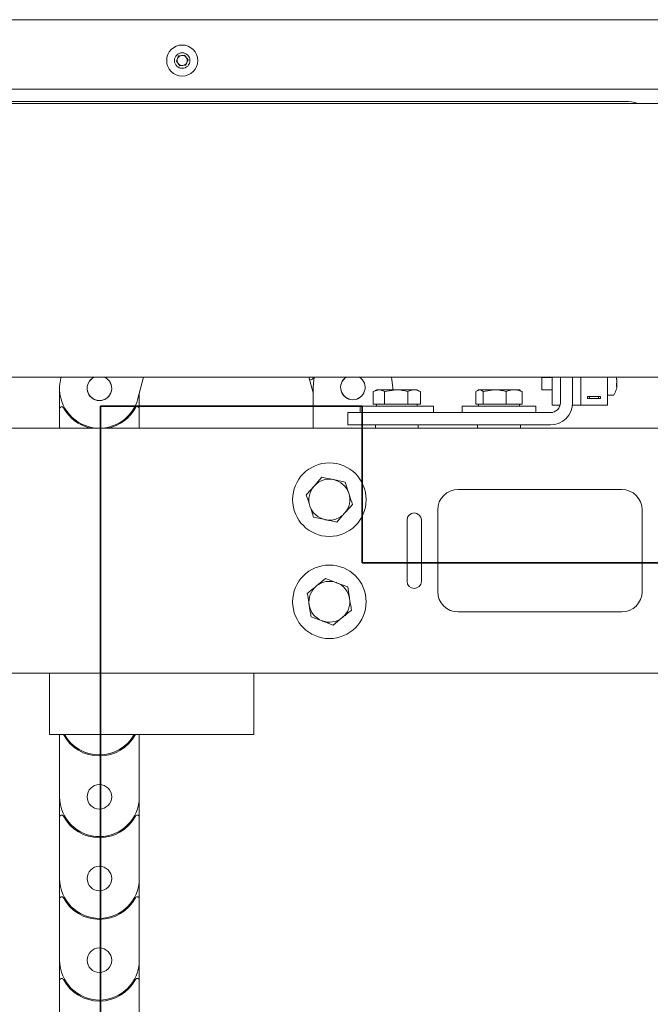
# Paper-space layout 'Лист2' of a CAD drawing. Units: millimetres. Extents: x 0 to 4200, y -1 to 2970.
# Drawn here: x 2882 to 3191, y 1312 to 1794 of the extents above; entities that cross this region are included whole.
import ezdxf

# ---------------------------------------------------------------- set-up
doc = ezdxf.new("R2010")
doc.units = ezdxf.units.MM
doc.layers.add('FORMAT', color=7, linetype='Continuous')

psp = doc.layouts.new('Лист2')

# ---------------------------------------------------------------- linework, layer by layer
at = {"color": 7, "linetype": 'Continuous', "lineweight": 18, "ltscale": 10}
for p, q in [((2666.84, 1793.61), (4006.84, 1793.61)), ((2958.97, 1773.26), (2960.1, 1775.92)), ((2960.1, 1775.92), (2962.97, 1776.27)), ((2962.97, 1776.27), (2964.7, 1773.96)), ((2960.71, 1770.95), (2958.97, 1773.26)), ((2963.58, 1771.3), (2960.71, 1770.95)), ((2964.7, 1773.96), (2963.58, 1771.3)), ((2726.84, 1759.61), (3946.84, 1759.61)), ((2783.84, 1752.61), (3889.84, 1752.61)), ((2796.84, 1753.61), (3178.55, 1753.61)), ((3889.84, 1618.61), (2783.84, 1618.61)), ((2902.62, 1618.61), (2902.48, 1618.08)), ((2942.96, 1618.61), (2940.19, 1608.14)), ((3023.92, 1618.06), (3023.77, 1618.61)), ((3023.92, 1618.06), (3025.84, 1610.97)), ((3025.99, 1618.61), (3025.86, 1618.09)), ((3142.84, 1618.41), (3137.84, 1618.41)), ((3137.84, 1618.41), (3137.84, 1612.41)), ((3142.84, 1606.81), (3142.84, 1618.61)), ((3146.84, 1606.05), (3146.84, 1618.61)), ((3152.84, 1606.05), (3152.84, 1618.61)), ((3156.84, 1606.81), (3156.84, 1618.61)), ((3169.84, 1618.61), (3169.84, 1606.81)), ((3174.26, 1614.99), (3174.55, 1615)), ((3174.55, 1616.42), (3174.55, 1616.69)), ((3174.55, 1616.3), (3174.55, 1615.82)), ((3174.55, 1614.52), (3174.55, 1615)), ((2901.84, 1613.11), (2901.84, 1603.17)), ((2940.84, 1603.17), (2940.84, 1610.58)), ((3025.84, 1593.61), (3025.84, 1613.56)), ((3055.3, 1611.52), (3058.03, 1612.41)), ((3055.3, 1605.41), (3055.3, 1611.52)), ((3056.84, 1612.41), (3055.47, 1611.62)), ((3058.03, 1612.41), (3056.84, 1612.41)), ((3066.53, 1612.41), (3058.03, 1612.41)), ((3060.76, 1611.52), (3066.53, 1612.41)), ((3060.76, 1605.41), (3060.76, 1611.52)), ((3064.84, 1612.41), (3064.84, 1613.56)), ((3075.34, 1612.41), (3066.53, 1612.41)), ((3072.3, 1605.41), (3072.3, 1611.52)), ((3075.34, 1612.41), (3076.84, 1612.41)), ((3078.21, 1611.62), (3076.84, 1612.41)), ((3078.38, 1611.52), (3078.19, 1611.58)), ((3078.38, 1605.41), (3078.38, 1611.52)), ((3105.57, 1611.52), (3107.29, 1612.41)), ((3105.57, 1605.41), (3105.57, 1611.52)), ((3106.84, 1612.41), (3106.27, 1612.08)), ((3107.29, 1612.41), (3106.84, 1612.41)), ((3114.65, 1612.41), (3107.29, 1612.41)), ((3109.02, 1611.52), (3114.65, 1612.41)), ((3109.02, 1605.41), (3109.02, 1611.52)), ((3124.19, 1612.41), (3114.65, 1612.41)), ((3120.28, 1605.41), (3120.28, 1611.52)), ((3124.19, 1612.41), (3126.84, 1612.41)), ((3127.41, 1612.08), (3126.84, 1612.41)), ((3128.11, 1611.52), (3127.32, 1611.93)), ((3128.11, 1605.41), (3128.11, 1611.52)), ((3137.84, 1612.41), (3142.84, 1612.41)), ((3174.55, 1614.52), (3174.26, 1614.54)), ((3174.55, 1614.4), (3174.26, 1614.4)), ((3174.55, 1614.4), (3174.55, 1614.12)), ((3058.03, 1605.41), (3055.3, 1605.41)), ((3056.84, 1605.41), (3056.84, 1604.41)), ((3060.76, 1605.41), (3058.03, 1605.41)), ((3066.53, 1605.41), (3060.76, 1605.41)), ((3072.3, 1605.41), (3066.53, 1605.41)), ((3075.34, 1605.41), (3072.3, 1605.41)), ((3078.38, 1605.41), (3075.34, 1605.41)), ((3076.84, 1604.41), (3076.84, 1605.41)), ((3107.29, 1605.41), (3105.57, 1605.41)), ((3106.84, 1605.41), (3106.84, 1604.41)), ((3109.02, 1605.41), (3107.29, 1605.41)), ((3114.65, 1605.41), (3109.02, 1605.41)), ((3120.28, 1605.41), (3114.65, 1605.41)), ((3124.19, 1605.41), (3120.28, 1605.41)), ((3128.11, 1605.41), (3124.19, 1605.41)), ((3126.84, 1604.41), (3126.84, 1605.41)), ((3142.84, 1604.81), (3142.84, 1606.81)), ((3152.84, 1604.81), (3152.84, 1606.05)), ((3156.84, 1606.81), (3156.84, 1604.81)), ((3160.14, 1608.11), (3160.14, 1609.11)), ((3160.14, 1609.11), (3161.14, 1609.11)), ((3161.14, 1608.11), (3160.14, 1608.11)), ((3161.14, 1609.11), (3161.14, 1608.11)), ((3165.54, 1609.11), (3161.14, 1609.11)), ((3165.54, 1608.11), (3161.14, 1608.11)), ((3165.54, 1608.11), (3165.54, 1609.11)), ((3165.54, 1609.11), (3166.54, 1609.11)), ((3166.54, 1608.11), (3165.54, 1608.11)), ((3166.54, 1609.11), (3166.54, 1608.11)), ((3169.84, 1609.81), (3172.63, 1609.81)), ((3169.84, 1604.81), (3169.84, 1606.81)), ((2901.84, 1603.17), (2901.84, 1593.61)), ((2940.84, 1603.17), (2940.84, 1593.61)), ((3042.84, 1595.21), (3042.84, 1601.21)), ((3042.84, 1601.21), (3062.84, 1601.21)), ((3048.84, 1604.41), (3048.84, 1601.21)), ((3084.84, 1604.41), (3048.84, 1604.41)), ((3062.84, 1601.21), (3142, 1601.21)), ((3084.84, 1601.21), (3084.84, 1604.41)), ((3098.84, 1604.41), (3098.84, 1601.21)), ((3134.84, 1604.41), (3098.84, 1604.41)), ((3134.84, 1601.21), (3134.84, 1604.41)), ((3146.68, 1604.81), (3142.84, 1604.81)), ((3156.84, 1604.81), (3152.84, 1604.81)), ((3156.84, 1604.81), (3169.84, 1604.81)), ((2776.84, 1593.61), (3206.84, 1593.61)), ((3062.84, 1595.21), (3042.84, 1595.21)), ((3056.34, 1595.21), (3056.34, 1593.61)), ((3062.84, 1595.21), (3142, 1595.21)), ((3077.34, 1593.61), (3077.34, 1595.21)), ((3106.34, 1595.21), (3106.34, 1593.61)), ((3127.34, 1593.61), (3127.34, 1595.21)), ((3030.22, 1569.58), (3026.38, 1565.27)), ((3041.53, 1567.22), (3035.88, 1568.4)), ((3176.84, 1563.61), (3096.84, 1563.61)), ((3086.84, 1553.61), (3086.84, 1513.61)), ((3186.84, 1513.61), (3186.84, 1553.61)), ((3026.15, 1550), (3031.8, 1548.82)), ((3037.45, 1547.64), (3041.3, 1551.95)), ((3071.84, 1548.61), (3071.84, 1518.61)), ((3078.84, 1518.61), (3078.84, 1548.61)), ((3032.01, 1520.01), (3027.53, 1516.37)), ((3042.8, 1515.9), (3037.4, 1517.95)), ((3024.88, 1501.32), (3030.28, 1499.27)), ((3035.67, 1497.21), (3040.15, 1500.85)), ((3096.84, 1503.61), (3176.84, 1503.61)), ((2776.84, 1473.61), (2896.84, 1473.61)), ((2896.84, 1467.61), (2896.84, 1473.61)), ((2896.84, 1473.61), (2996.84, 1473.61)), ((2996.84, 1467.61), (2996.84, 1473.61)), ((2996.84, 1473.61), (3202.04, 1473.61)), ((2896.84, 1449.61), (2896.84, 1467.61)), ((2996.84, 1449.61), (2996.84, 1467.61)), ((2896.84, 1443.61), (2896.84, 1449.61)), ((2996.84, 1443.61), (2996.84, 1449.61)), ((2896.84, 1443.61), (2996.84, 1443.61)), ((2901.84, 1443.61), (2901.84, 1443.17)), ((2901.84, 1443.17), (2901.84, 1413.11)), ((2940.84, 1443.17), (2940.84, 1443.61)), ((2940.84, 1443.17), (2940.84, 1413.11)), ((2901.84, 1413.11), (2901.84, 1403.17)), ((2940.84, 1403.17), (2940.84, 1413.11)), ((2901.84, 1403.17), (2901.84, 1373.11)), ((2940.84, 1403.17), (2940.84, 1373.11)), ((2901.84, 1373.11), (2901.84, 1363.17)), ((2940.84, 1363.17), (2940.84, 1373.11)), ((2901.84, 1363.17), (2901.84, 1333.11)), ((2940.84, 1363.17), (2940.84, 1333.11)), ((2901.84, 1333.11), (2901.84, 1323.17)), ((2940.84, 1323.17), (2940.84, 1333.11)), ((2901.84, 1323.17), (2901.84, 1293.11)), ((2940.84, 1323.17), (2940.84, 1293.11))]:
    psp.add_line(p, q, dxfattribs=at)
at = {"color": 7, "linetype": 'Continuous', "lineweight": 18, "ltscale": 10, "flags": 128}
for points in [[(3026.5, 1618.61), (3026.21, 1617.36), (3025.84, 1613.56)], [(3064.84, 1613.56), (3064.46, 1617.36), (3064.17, 1618.61)], [(3174.26, 1618.12), (3174.16, 1618.47), (3174.11, 1618.61)], [(3043.37, 1593.61), (3044.82, 1593.7), (3047.31, 1593.61)], [(2901.94, 1443.61), (2901.89, 1443.5), (2901.84, 1443.17)], [(2940.84, 1443.17), (2940.78, 1443.5), (2940.74, 1443.61)]]:
    psp.add_lwpolyline(points, dxfattribs=at)
at = {"color": 7, "linetype": 'Continuous', "lineweight": 18, "ltscale": 100}
for centre, radius in [((2961.84, 1773.61), 7.6), ((2961.84, 1773.61), 3.8), ((3033.84, 1558.61), 18), ((3033.84, 1508.61), 18), ((2921.34, 1413.11), 6), ((2921.34, 1373.11), 6), ((2921.34, 1333.11), 6)]:
    psp.add_circle(centre, radius, dxfattribs=at)
for centre, radius, start, end in [((2961.84, 1773.61), 2.5, 156.9833, 216.9833), ((2961.84, 1773.61), 2.5, 96.9833, 156.9833), ((2961.84, 1773.61), 2.5, 36.9833, 96.9833), ((2961.84, 1773.61), 2.5, 336.9833, 36.9833), ((2961.84, 1773.61), 2.5, 216.9833, 276.9833), ((2961.84, 1773.61), 2.5, 276.9833, 336.9833), ((3178.55, 1733.61), 20, 71.8051, 90), ((2921.34, 1613.11), 19.5, 165.2288, 345.2288), ((2921.34, 1613.11), 6, 113.5565, 66.4435), ((2921.34, 1613.11), 6, 113.5565, 0), ((2921.34, 1613.11), 6, 0, 66.4435), ((3024.88, 1618.32), 1, 195.1467, 346.9042), ((3045.34, 1613.56), 6, 122.6789, 270), ((3045.34, 1613.56), 6, 122.6789, 195.1467), ((3045.34, 1613.56), 6, 195.1467, 57.3211), ((3045.34, 1613.56), 6, 270, 57.3211), ((3165.3, 1615.6), 9.31, 6.7463, 15.7278), ((3173.51, 1617.93), 0.779, 345.4371, 14.5629), ((3165.3, 1615.21), 9.31, 6.7463, 15.7278), ((3173.41, 1616.35), 1.25, 312.9635, 335.265), ((3164.1, 1614.72), 10.19, 355.9833, 4.0167), ((3173.41, 1614.47), 1.25, 24.735, 47.0365), ((3164.64, 1615.41), 10, 327.664, 344.2753), ((3173.41, 1614.92), 1.25, 312.9635, 335.265), ((3165.3, 1615.22), 9.31, 344.2722, 353.2537), ((3142, 1606.05), 4.84, 270, 0), ((3142, 1606.05), 10.84, 270, 0), ((3172.63, 1610.35), 0.54, 270, 327.664), ((2902.84, 1603.17), 1, 28.2425, 180), ((2921.34, 1613.11), 20, 208.2425, 257.1614), ((2921.34, 1613.11), 20, 282.8386, 331.7575), ((2939.84, 1603.17), 1, 0, 151.7575), ((3033.84, 1558.61), 10, 78.2458, 138.2458), ((3033.84, 1558.61), 10, 18.2458, 78.2458), ((3033.84, 1558.61), 10, 138.2458, 198.2458), ((3096.84, 1553.61), 10, 90, 180), ((3176.84, 1553.61), 10, 0, 90), ((3033.84, 1558.61), 10, 318.2458, 18.2458), ((3033.84, 1558.61), 10, 198.2458, 258.2458), ((3033.84, 1558.61), 10, 258.2458, 318.2458), ((3075.34, 1548.61), 3.5, 0, 180), ((3033.84, 1508.61), 10, 69.1229, 129.1229), ((3075.34, 1518.61), 3.5, 180, 0), ((3033.84, 1508.61), 10, 129.1229, 189.1229), ((3033.84, 1508.61), 10, 9.1229, 69.1229), ((3033.84, 1508.61), 10, 309.1229, 9.1229), ((3096.84, 1513.61), 10, 180, 270), ((3176.84, 1513.61), 10, 270, 0), ((3033.84, 1508.61), 10, 189.1229, 249.1229), ((3033.84, 1508.61), 10, 249.1229, 309.1229), ((2921.34, 1453.11), 20, 208.2425, 331.7575), ((2921.34, 1453.11), 19.5, 209.1554, 330.8446), ((2921.34, 1413.11), 19.5, 180, 360), ((2902.84, 1403.17), 1, 28.2425, 180), ((2921.34, 1413.11), 20, 208.2425, 331.7575), ((2939.84, 1403.17), 1, 0, 151.7575), ((2921.34, 1373.11), 19.5, 180, 360), ((2902.84, 1363.17), 1, 28.2425, 180), ((2921.34, 1373.11), 20, 208.2425, 331.7575), ((2939.84, 1363.17), 1, 0, 151.7575), ((2921.34, 1333.11), 19.5, 180, 360), ((2902.84, 1323.17), 1, 28.2425, 180), ((2921.34, 1333.11), 20, 208.2425, 331.7575), ((2939.84, 1323.17), 1, 0, 151.7575)]:
    psp.add_arc(centre, radius, start, end, dxfattribs=at)
at = {"color": 7, "linetype": 'Continuous', "lineweight": 18, "ltscale": 10}
for points, knots in [([(3058.03, 1612.41), (3058.09, 1612.41), (3059.01, 1612.4), (3059.92, 1611.94), (3060.76, 1611.52)], [0, 0, 0, 0, 0.070201, 1, 1, 1, 1]), ([(3066.53, 1612.41), (3066.66, 1612.41), (3068.61, 1612.4), (3070.52, 1611.94), (3072.3, 1611.52)], [0, 0, 0, 0, 0.070201, 1, 1, 1, 1]), ([(3072.3, 1611.52), (3072.51, 1611.63), (3073.5, 1612.15), (3074.53, 1612.3), (3075.34, 1612.41)], [0, 0, 0, 0, 0.211001, 1, 1, 1, 1]), ([(3075.34, 1612.41), (3075.58, 1612.4), (3076.61, 1612.36), (3077.61, 1611.88), (3078.38, 1611.52)], [0, 0, 0, 0, 0.231849, 1, 1, 1, 1]), ([(3107.29, 1612.41), (3107.33, 1612.41), (3107.92, 1612.4), (3108.49, 1611.94), (3109.02, 1611.52)], [0, 0, 0, 0, 0.070201, 1, 1, 1, 1]), ([(3114.65, 1612.41), (3114.78, 1612.41), (3116.69, 1612.4), (3118.55, 1611.94), (3120.28, 1611.52)], [0, 0, 0, 0, 0.070201, 1, 1, 1, 1]), ([(3120.28, 1611.52), (3120.55, 1611.63), (3121.83, 1612.15), (3123.15, 1612.3), (3124.19, 1612.41)], [0, 0, 0, 0, 0.211001, 1, 1, 1, 1]), ([(3124.19, 1612.41), (3124.5, 1612.4), (3125.82, 1612.36), (3127.11, 1611.88), (3128.11, 1611.52)], [0, 0, 0, 0, 0.231849, 1, 1, 1, 1]), ([(3035.88, 1568.4), (3035.74, 1568.43), (3033.83, 1568.82), (3031.96, 1569.21), (3030.22, 1569.58)], [0, 0, 0, 0, 0.070201, 1, 1, 1, 1]), ([(3043.34, 1561.74), (3043.19, 1562.17), (3042.58, 1564.03), (3041.99, 1565.83), (3041.53, 1567.22)], [0, 0, 0, 0, 0.231849, 1, 1, 1, 1]), ([(3026.38, 1565.27), (3026.29, 1565.17), (3024.99, 1563.71), (3023.72, 1562.29), (3022.53, 1560.96)], [0, 0, 0, 0, 0.070201, 1, 1, 1, 1]), ([(3022.53, 1560.96), (3022.99, 1559.57), (3023.59, 1557.76), (3024.2, 1555.91), (3024.34, 1555.48)], [0, 0, 0, 0, 0.768151, 1, 1, 1, 1]), ([(3045.14, 1556.26), (3045.02, 1556.63), (3044.43, 1558.42), (3043.82, 1560.28), (3043.34, 1561.74)], [0, 0, 0, 0, 0.211001, 1, 1, 1, 1]), ([(3024.34, 1555.48), (3024.82, 1554.01), (3025.44, 1552.16), (3026.03, 1550.37), (3026.15, 1550)], [0, 0, 0, 0, 0.7889992, 1, 1, 1, 1]), ([(3041.3, 1551.95), (3041.39, 1552.05), (3042.69, 1553.51), (3043.96, 1554.93), (3045.14, 1556.26)], [0, 0, 0, 0, 0.070201, 1, 1, 1, 1]), ([(3031.8, 1548.82), (3031.94, 1548.79), (3033.84, 1548.39), (3035.71, 1548), (3037.45, 1547.64)], [0, 0, 0, 0, 0.070201, 1, 1, 1, 1]), ([(3037.4, 1517.95), (3037.27, 1518), (3035.45, 1518.7), (3033.67, 1519.38), (3032.01, 1520.01)], [0, 0, 0, 0, 0.070201, 1, 1, 1, 1]), ([(3027.53, 1516.37), (3027.42, 1516.28), (3025.91, 1515.05), (3024.43, 1513.85), (3023.05, 1512.72)], [0, 0, 0, 0, 0.070201, 1, 1, 1, 1]), ([(3043.71, 1510.2), (3043.64, 1510.64), (3043.33, 1512.57), (3043.03, 1514.45), (3042.8, 1515.9)], [0, 0, 0, 0, 0.231849, 1, 1, 1, 1]), ([(3023.05, 1512.72), (3023.28, 1511.28), (3023.58, 1509.4), (3023.89, 1507.47), (3023.97, 1507.02)], [0, 0, 0, 0, 0.768151, 1, 1, 1, 1]), ([(3044.63, 1504.49), (3044.56, 1504.89), (3044.27, 1506.74), (3043.96, 1508.67), (3043.71, 1510.2)], [0, 0, 0, 0, 0.211001, 1, 1, 1, 1]), ([(3023.97, 1507.02), (3024.21, 1505.5), (3024.52, 1503.57), (3024.82, 1501.72), (3024.88, 1501.32)], [0, 0, 0, 0, 0.788999, 1, 1, 1, 1]), ([(3040.15, 1500.85), (3040.25, 1500.94), (3041.77, 1502.17), (3043.25, 1503.37), (3044.63, 1504.49)], [0, 0, 0, 0, 0.070201, 1, 1, 1, 1]), ([(3030.28, 1499.27), (3030.4, 1499.22), (3032.22, 1498.52), (3034.01, 1497.84), (3035.67, 1497.21)], [0, 0, 0, 0, 0.070201, 1, 1, 1, 1])]:
    psp.add_open_spline(points, degree=3, knots=knots, dxfattribs=at)
at = {"layer": 'FORMAT', "color": 1, "lineweight": 35, "ltscale": 10}
for p, q in [((3049.84, 1604.41), (2921.84, 1604.41)), ((2921.84, 1604.41), (2921.84, 532.61)), ((3049.84, 1527.75), (3049.84, 1604.41)), ((3336.84, 1527.75), (3049.84, 1527.75))]:
    psp.add_line(p, q, dxfattribs=at)

doc.saveas('drawing.dxf')
